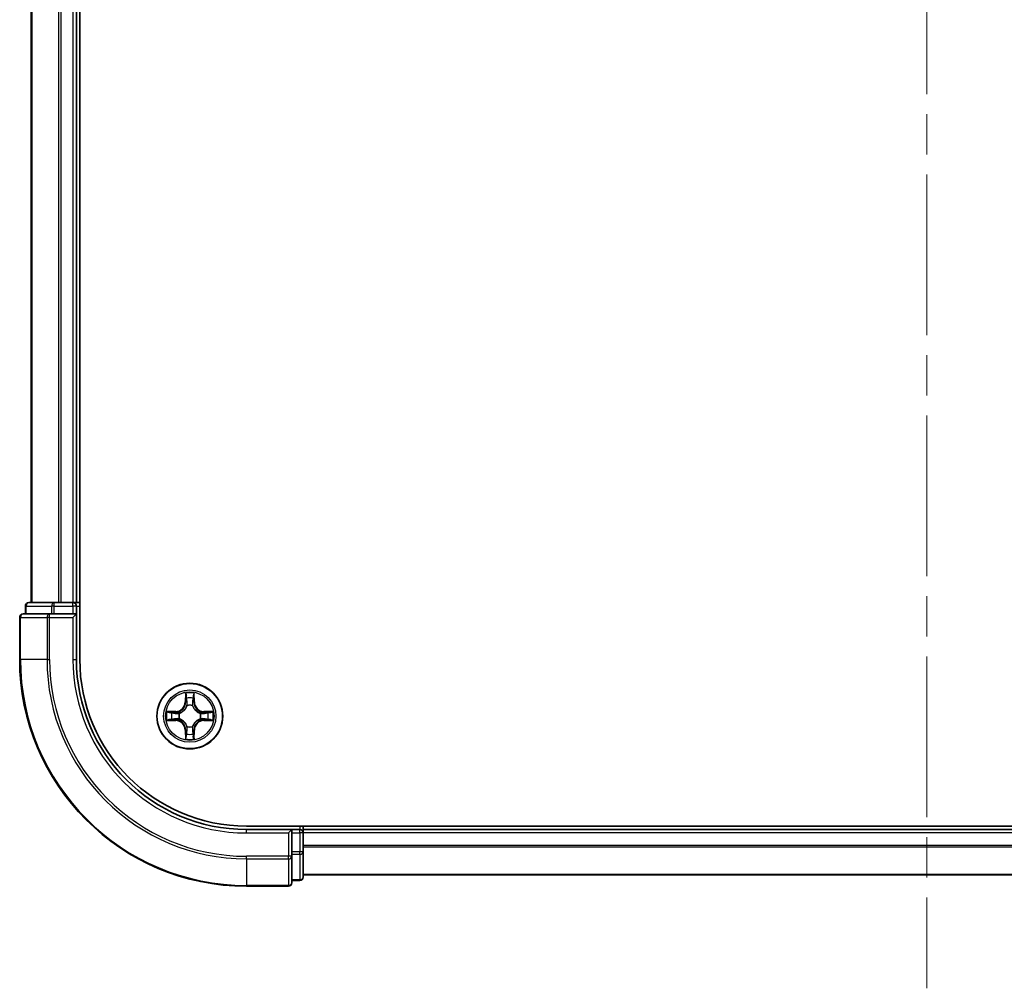
# Model space of a CAD drawing. Units: millimetres. Extents: x 0 to 6577, y 0 to 1124.
# Drawn here: x 1564 to 1651, y 803 to 889 of the extents above; entities that cross this region are included whole.
import ezdxf

# ---------------------------------------------------------------- set-up
doc = ezdxf.new("R2010")
doc.units = ezdxf.units.MM
doc.header["$LTSCALE"] = 2.5
doc.linetypes.add('CHAIN', pattern=[0.3543, 0.2362, -0.0295, 0.0591, -0.0295])
for name, color, linetype, lineweight in [('Centerline (ISO)', 131, 'Continuous', 18), ('Visible (ISO)', 7, 'Continuous', 35), ('Visible Narrow (ISO)', 7, 'Continuous', 25)]:
    doc.layers.add(name, color=color, linetype=linetype, lineweight=lineweight)

msp = doc.modelspace()

# ---------------------------------------------------------------- linework, layer by layer
at = {"layer": 'Centerline (ISO)', "linetype": 'CHAIN', "ltscale": 23.990969}
msp.add_line((1644.3182, 981.1364), (1644.3182, 803.1364), dxfattribs=at)
at = {"layer": 'Visible (ISO)'}
for p, q in [((1569.6182, 832.1364), (1569.6182, 952.1364)), ((1565.3182, 947.1364), (1565.3182, 837.1364)), ((1569.3182, 947.1364), (1569.3182, 837.1364)), ((1567.3595, 837.1364), (1565.1182, 837.1364)), ((1567.7351, 837.1364), (1567.3595, 837.1364)), ((1567.7351, 837.1364), (1567.9587, 837.1364)), ((1569.0182, 837.1364), (1567.9587, 837.1364)), ((1569.0182, 837.1364), (1569.3182, 837.1364)), ((1569.6182, 837.1364), (1569.3182, 837.1364)), ((1566.9587, 836.1364), (1564.6182, 836.1364)), ((1564.8182, 836.8364), (1564.8182, 836.1364)), ((1567.3595, 836.1364), (1566.9587, 836.1364)), ((1567.3595, 836.1364), (1569.0182, 836.1364)), ((1569.0182, 835.8364), (1569.3182, 836.1364)), ((1569.3182, 836.1364), (1569.0182, 836.1364)), ((1569.3182, 836.1364), (1569.3182, 836.8364)), ((1569.3182, 832.1364), (1569.3182, 836.1364)), ((1564.3182, 835.8364), (1564.3182, 832.1364)), ((1704.3182, 817.4364), (1584.3182, 817.4364)), ((1588.3182, 817.1364), (1584.3182, 817.1364)), ((1588.3182, 817.1364), (1588.0182, 816.8364)), ((1589.0182, 817.1364), (1588.3182, 817.1364)), ((1588.3182, 816.8364), (1588.3182, 817.1364)), ((1589.3182, 817.1364), (1589.3182, 817.4364)), ((1699.3182, 817.1364), (1589.3182, 817.1364)), ((1589.3182, 817.1364), (1589.3182, 816.8364)), ((1588.3182, 816.8364), (1588.3182, 815.1777)), ((1589.3182, 815.1777), (1589.3182, 816.8364)), ((1588.3182, 814.7769), (1588.3182, 815.1777)), ((1588.3182, 812.4364), (1588.3182, 814.7769)), ((1589.3182, 812.9364), (1589.3182, 815.1777)), ((1699.3182, 813.1364), (1589.3182, 813.1364)), ((1584.3182, 812.1364), (1588.0182, 812.1364)), ((1588.3182, 812.6364), (1589.0182, 812.6364))]:
    msp.add_line(p, q, dxfattribs=at)
msp.add_circle((1579.3182, 827.1364), 2.9, dxfattribs=at)
for centre, radius, start, end in [((1565.1182, 836.8364), 0.3, 90, 180), ((1569.0182, 836.8364), 0.3, 0, 90), ((1564.6182, 835.8364), 0.3, 90, 180), ((1584.3182, 832.1364), 20, 180, 270), ((1584.3182, 832.1364), 15, 180, 270), ((1584.3182, 832.1364), 14.7, 180, 270), ((1579.3182, 827.1364), 1.2295, 102.936595, 102.938396), ((1579.3182, 827.1364), 1.2295, 100.812717, 100.813267), ((1579.3182, 827.1364), 1.2295, 79.186733, 79.187283), ((1579.3182, 827.1364), 1.2295, 77.061604, 77.063405), ((1579.3182, 827.1364), 1.2295, 169.186733, 169.187283), ((1579.3182, 827.1364), 1.2295, 190.812717, 190.813267), ((1579.3182, 827.1364), 1.2295, 167.061604, 167.063405), ((1579.3182, 827.1364), 1.2295, 192.936595, 192.938396), ((1579.3182, 827.1364), 1.2295, 12.936595, 12.938396), ((1579.3182, 827.1364), 1.2295, 347.061604, 347.063405), ((1579.3182, 827.1364), 1.2295, 10.812717, 10.813267), ((1579.3182, 827.1364), 1.2295, 349.186733, 349.187283), ((1579.3182, 827.1364), 1.2295, 257.061604, 257.063405), ((1579.3182, 827.1364), 1.2295, 259.186733, 259.187283), ((1579.3182, 827.1364), 1.2295, 280.812717, 280.813267), ((1579.3182, 827.1364), 1.2295, 282.936595, 282.938396), ((1589.0182, 816.8364), 0.3, 0, 90), ((1589.0182, 812.9364), 0.3, 270, 0), ((1588.0182, 812.4364), 0.3, 270, 0)]:
    msp.add_arc(centre, radius, start, end, dxfattribs=at)
for points, knots in [([(1579.0176, 828.8951), (1579.0156, 828.9764), (1578.9696, 829.0676), (1578.9286, 829.1572), (1578.9282, 829.1582), (1578.9277, 829.1591)], [0, 0, 0, 0, 0.032055974, 0.032055974, 0.032394303, 0.032394303, 0.032394303, 0.032394303]), ([(1578.9277, 829.1591), (1578.9279, 829.1581), (1578.9282, 829.157), (1578.9303, 829.1466), (1578.9323, 829.1372), (1578.9343, 829.1278)], [-0.0323943032, -0.0323943032, -0.0323943032, -0.0323943032, -0.0320559737, -0.0320559737, -0.0289727583, -0.0289727583, -0.0289727583, -0.0289727583]), ([(1579.7086, 829.1591), (1579.7082, 829.1582), (1579.7078, 829.1572), (1579.707, 829.1556), (1579.7067, 829.155), (1579.7064, 829.1543)], [-0.00033832945, -0.00033832945, -0.00033832945, -0.00033832945, 0, 0, 0.00024151791, 0.00024151791, 0.00024151791, 0.00024151791]), ([(1579.7075, 829.1539), (1579.7077, 829.1546), (1579.7078, 829.1553), (1579.7082, 829.157), (1579.7084, 829.1581), (1579.7086, 829.1591)], [-0.00023059908, -0.00023059908, -0.00023059908, -0.00023059908, 0, 0, 0.00033832945, 0.00033832945, 0.00033832945, 0.00033832945]), ([(1577.3006, 827.5257), (1577.2999, 827.5259), (1577.2992, 827.526), (1577.2975, 827.5264), (1577.2965, 827.5266), (1577.2955, 827.5268)], [-0.00023059908, -0.00023059908, -0.00023059908, -0.00023059908, 0, 0, 0.00033832945, 0.00033832945, 0.00033832945, 0.00033832945]), ([(1577.2955, 827.5268), (1577.2964, 827.5264), (1577.2973, 827.526), (1577.2989, 827.5252), (1577.2996, 827.5249), (1577.3003, 827.5246)], [-0.00033832945, -0.00033832945, -0.00033832945, -0.00033832945, 0, 0, 0.00024151791, 0.00024151791, 0.00024151791, 0.00024151791]), ([(1581.0769, 827.4369), (1581.1582, 827.4389), (1581.2494, 827.4849), (1581.339, 827.526), (1581.34, 827.5264), (1581.3409, 827.5268)], [0, 0, 0, 0, 0.032055974, 0.032055974, 0.032394303, 0.032394303, 0.032394303, 0.032394303]), ([(1581.3409, 827.5268), (1581.3399, 827.5266), (1581.3388, 827.5264), (1581.3284, 827.5242), (1581.319, 827.5222), (1581.3096, 827.5203)], [-0.0323943032, -0.0323943032, -0.0323943032, -0.0323943032, -0.0320559737, -0.0320559737, -0.0289727583, -0.0289727583, -0.0289727583, -0.0289727583]), ([(1577.5595, 826.8358), (1577.4781, 826.8338), (1577.3869, 826.7878), (1577.2973, 826.7468), (1577.2964, 826.7464), (1577.2955, 826.7459)], [0, 0, 0, 0, 0.032055974, 0.032055974, 0.032394303, 0.032394303, 0.032394303, 0.032394303]), ([(1577.2955, 826.7459), (1577.2965, 826.7461), (1577.2975, 826.7464), (1577.3079, 826.7485), (1577.3173, 826.7505), (1577.3268, 826.7525)], [-0.0323943032, -0.0323943032, -0.0323943032, -0.0323943032, -0.0320559737, -0.0320559737, -0.0289727583, -0.0289727583, -0.0289727583, -0.0289727583]), ([(1581.3357, 826.747), (1581.3364, 826.7469), (1581.3371, 826.7467), (1581.3388, 826.7464), (1581.3399, 826.7461), (1581.3409, 826.7459)], [-0.00023059908, -0.00023059908, -0.00023059908, -0.00023059908, 0, 0, 0.00033832945, 0.00033832945, 0.00033832945, 0.00033832945]), ([(1581.3409, 826.7459), (1581.34, 826.7464), (1581.339, 826.7468), (1581.3374, 826.7475), (1581.3368, 826.7478), (1581.3361, 826.7481)], [-0.00033832945, -0.00033832945, -0.00033832945, -0.00033832945, 0, 0, 0.00024151791, 0.00024151791, 0.00024151791, 0.00024151791]), ([(1578.9288, 825.1188), (1578.9287, 825.1181), (1578.9285, 825.1174), (1578.9282, 825.1157), (1578.9279, 825.1147), (1578.9277, 825.1136)], [-0.00023059908, -0.00023059908, -0.00023059908, -0.00023059908, 0, 0, 0.00033832945, 0.00033832945, 0.00033832945, 0.00033832945]), ([(1578.9277, 825.1136), (1578.9282, 825.1146), (1578.9286, 825.1155), (1578.9293, 825.1171), (1578.9296, 825.1178), (1578.9299, 825.1185)], [-0.00033832945, -0.00033832945, -0.00033832945, -0.00033832945, 0, 0, 0.00024151791, 0.00024151791, 0.00024151791, 0.00024151791]), ([(1579.6187, 825.3777), (1579.6208, 825.2963), (1579.6667, 825.2051), (1579.7078, 825.1155), (1579.7082, 825.1146), (1579.7086, 825.1136)], [0, 0, 0, 0, 0.032055974, 0.032055974, 0.032394303, 0.032394303, 0.032394303, 0.032394303]), ([(1579.7086, 825.1136), (1579.7084, 825.1147), (1579.7082, 825.1157), (1579.706, 825.1261), (1579.704, 825.1355), (1579.7021, 825.145)], [-0.0323943032, -0.0323943032, -0.0323943032, -0.0323943032, -0.0320559737, -0.0320559737, -0.0289727583, -0.0289727583, -0.0289727583, -0.0289727583])]:
    msp.add_open_spline(points, degree=3, knots=knots, dxfattribs=at)
for points in [[(1578.9343, 829.1278), (1578.9529, 829.0392), (1578.9716, 828.9494), (1578.9725, 828.8688)], [(1581.3096, 827.5203), (1581.221, 827.5016), (1581.1312, 827.483), (1581.0506, 827.4821)], [(1577.3268, 826.7525), (1577.4153, 826.7711), (1577.5051, 826.7898), (1577.5858, 826.7907)], [(1579.7021, 825.145), (1579.6834, 825.2335), (1579.6648, 825.3233), (1579.6639, 825.404)]]:
    msp.add_open_spline(points, degree=3, dxfattribs=at)
at = {"layer": 'Visible Narrow (ISO)'}
for p, q in [((1565.3877, 947.1364), (1565.3877, 837.1364)), ((1567.7282, 947.1364), (1567.7282, 837.1364)), ((1567.9587, 947.1364), (1567.9587, 837.1364)), ((1569.0182, 947.1364), (1569.0182, 837.1364)), ((1567.3595, 836.8364), (1567.3595, 837.1364)), ((1569.0182, 836.8364), (1569.0182, 837.1364)), ((1564.8877, 836.8364), (1564.8182, 836.8364)), ((1564.8877, 836.8364), (1567.1291, 836.8364)), ((1564.8877, 836.1364), (1564.8877, 836.8364)), ((1566.9587, 835.8364), (1566.9587, 836.1364)), ((1567.3595, 836.8364), (1567.1291, 836.8364)), ((1567.1291, 836.8364), (1567.1291, 836.1364)), ((1567.3595, 836.8364), (1569.0182, 836.8364)), ((1567.3595, 836.1364), (1567.3595, 836.8364)), ((1569.3182, 836.8364), (1569.0182, 836.8364)), ((1569.0182, 836.8364), (1569.0182, 836.1364)), ((1569.3182, 836.8364), (1569.6182, 836.8364)), ((1564.3877, 835.8364), (1564.3182, 835.8364)), ((1564.3877, 835.8364), (1566.7282, 835.8364)), ((1564.3877, 832.1364), (1564.3877, 835.8364)), ((1566.9587, 835.8364), (1566.7282, 835.8364)), ((1566.7282, 835.8364), (1566.7282, 832.1364)), ((1566.9587, 835.8364), (1569.0182, 835.8364)), ((1566.9587, 832.1364), (1566.9587, 835.8364)), ((1569.0182, 835.8364), (1569.0182, 832.1364)), ((1564.3877, 832.1364), (1564.3182, 832.1364)), ((1566.7282, 832.1364), (1564.3877, 832.1364)), ((1566.7282, 832.1364), (1566.9587, 832.1364)), ((1569.0182, 832.1364), (1569.3182, 832.1364)), ((1578.9277, 829.1591), (1578.9141, 828.3796)), ((1579.7222, 828.3796), (1579.7086, 829.1591)), ((1578.9639, 828.3787), (1578.9141, 828.3796)), ((1578.9639, 828.3787), (1578.9725, 828.8688)), ((1578.9639, 828.3787), (1579.0366, 828.3774)), ((1578.9879, 828.6793), (1579.0366, 828.3774)), ((1579.5998, 828.3774), (1579.6484, 828.6793)), ((1579.6724, 828.3787), (1579.5998, 828.3774)), ((1579.6639, 828.8688), (1579.6724, 828.3787)), ((1579.6724, 828.3787), (1579.7222, 828.3796)), ((1578.075, 827.5404), (1577.2955, 827.5268)), ((1577.5858, 827.4821), (1578.0758, 827.4906)), ((1578.0771, 827.418), (1577.7752, 827.4666)), ((1578.0758, 827.4906), (1578.075, 827.5404)), ((1578.0758, 827.4906), (1578.0771, 827.418)), ((1579.0771, 828.0527), (1579.0716, 828.0733)), ((1579.5647, 828.0733), (1579.5593, 828.0527)), ((1580.5605, 827.4906), (1580.5592, 827.418)), ((1580.8611, 827.4666), (1580.5592, 827.418)), ((1580.5605, 827.4906), (1580.5614, 827.5404)), ((1580.5605, 827.4906), (1581.0506, 827.4821)), ((1581.3409, 827.5268), (1580.5614, 827.5404)), ((1577.2955, 826.7459), (1578.075, 826.7323)), ((1578.0758, 826.7821), (1577.5858, 826.7907)), ((1577.7752, 826.8061), (1578.0771, 826.8548)), ((1578.0758, 826.7821), (1578.075, 826.7323)), ((1578.0758, 826.7821), (1578.0771, 826.8548)), ((1578.3813, 827.3829), (1578.4019, 827.3775)), ((1578.4019, 826.8953), (1578.3813, 826.8898)), ((1580.2345, 827.3775), (1580.2551, 827.3829)), ((1580.2551, 826.8898), (1580.2345, 826.8953)), ((1580.5592, 826.8548), (1580.8611, 826.8061)), ((1580.5605, 826.7821), (1580.5592, 826.8548)), ((1581.0506, 826.7907), (1580.5605, 826.7821)), ((1580.5605, 826.7821), (1580.5614, 826.7323)), ((1580.5614, 826.7323), (1581.3409, 826.7459)), ((1578.9639, 825.894), (1578.9141, 825.8932)), ((1578.9141, 825.8932), (1578.9277, 825.1136)), ((1578.9639, 825.894), (1579.0366, 825.8953)), ((1578.9725, 825.404), (1578.9639, 825.894)), ((1579.0366, 825.8953), (1578.9879, 825.5934)), ((1579.0716, 826.1995), (1579.0771, 826.2201)), ((1579.5593, 826.2201), (1579.5647, 826.1995)), ((1579.6484, 825.5934), (1579.5998, 825.8953)), ((1579.6724, 825.894), (1579.5998, 825.8953)), ((1579.6724, 825.894), (1579.6639, 825.404)), ((1579.6724, 825.894), (1579.7222, 825.8932)), ((1579.7086, 825.1136), (1579.7222, 825.8932)), ((1584.3182, 816.8364), (1584.3182, 817.1364)), ((1589.0182, 817.4364), (1589.0182, 817.1364)), ((1589.0182, 816.8364), (1589.0182, 817.1364)), ((1584.3182, 816.8364), (1588.0182, 816.8364)), ((1588.0182, 816.8364), (1588.0182, 814.7769)), ((1588.3182, 816.8364), (1589.0182, 816.8364)), ((1589.3182, 816.8364), (1589.0182, 816.8364)), ((1589.0182, 816.8364), (1589.0182, 815.1777)), ((1699.3182, 816.8364), (1589.3182, 816.8364)), ((1699.3182, 815.73), (1589.3182, 815.73)), ((1699.3182, 815.5764), (1589.3182, 815.5764)), ((1588.0182, 814.7769), (1584.3182, 814.7769)), ((1584.3182, 814.5464), (1584.3182, 814.7769)), ((1584.3182, 814.5464), (1588.0182, 814.5464)), ((1584.3182, 814.5464), (1584.3182, 812.2059)), ((1588.3182, 814.7769), (1588.0182, 814.7769)), ((1588.0182, 814.5464), (1588.0182, 814.7769)), ((1588.0182, 814.5464), (1588.0182, 812.2059)), ((1589.0182, 815.1777), (1588.3182, 815.1777)), ((1588.3182, 814.9473), (1589.0182, 814.9473)), ((1589.3182, 815.1777), (1589.0182, 815.1777)), ((1589.0182, 814.9473), (1589.0182, 815.1777)), ((1589.0182, 814.9473), (1589.0182, 812.7059)), ((1589.0182, 812.7059), (1588.3182, 812.7059)), ((1589.0182, 812.6364), (1589.0182, 812.7059)), ((1699.3182, 813.1827), (1589.3182, 813.1827)), ((1588.0182, 812.2059), (1584.3182, 812.2059)), ((1584.3182, 812.2059), (1584.3182, 812.1364)), ((1588.0182, 812.1364), (1588.0182, 812.2059))]:
    msp.add_line(p, q, dxfattribs=at)
for radius in [2.8677, 2.3092, 2.1415]:
    msp.add_circle((1579.3182, 827.1364), radius, dxfattribs=at)
for centre, radius, start, end in [((1584.3182, 832.1364), 19.9305, 180, 270), ((1584.3182, 832.1364), 17.59, 180, 270), ((1584.3182, 832.1364), 17.3595, 180, 270), ((1584.3182, 832.1364), 15.3, 180, 270), ((1579.3182, 827.1364), 2.0601, 79.074582, 100.925418), ((1578.0601, 828.3945), 0.8542, 271, 359), ((1578.0601, 828.3945), 0.904, 271, 359), ((1579.3182, 827.1364), 1.6122, 79.692479, 100.307521), ((1580.5763, 828.3945), 0.904, 181, 269), ((1580.5763, 828.3945), 0.8542, 181, 269), ((1579.3182, 827.1364), 2.0601, 169.074582, 190.925418), ((1579.3182, 827.1364), 1.6122, 169.692479, 190.307521), ((1579.3182, 827.1364), 0.9688, 75.258044, 104.741956), ((1579.3182, 827.1364), 0.9475, 75.258044, 104.741956), ((1579.3182, 827.1364), 1.6122, 349.692479, 10.307521), ((1579.3182, 827.1364), 2.0601, 349.074582, 10.925418), ((1578.0601, 825.8783), 0.8542, 1, 89), ((1578.0601, 825.8783), 0.904, 1, 89), ((1579.3182, 827.1364), 0.9688, 165.258044, 194.741956), ((1579.3182, 827.1364), 0.9475, 165.258044, 194.741956), ((1580.5763, 825.8783), 0.904, 91, 179), ((1580.5763, 825.8783), 0.8542, 91, 179), ((1579.3182, 827.1364), 0.9475, 345.258044, 14.741956), ((1579.3182, 827.1364), 0.9688, 345.258044, 14.741956), ((1579.3182, 827.1364), 0.9688, 255.258044, 284.741956), ((1579.3182, 827.1364), 0.9475, 255.258044, 284.741956), ((1579.3182, 827.1364), 2.0601, 259.074582, 280.925418), ((1579.3182, 827.1364), 1.6122, 259.692479, 280.307521)]:
    msp.add_arc(centre, radius, start, end, dxfattribs=at)
for centre, major_axis, ratio, start_param, end_param in [((1565.1182, 836.8364), (0, 0.3), 0.7682213, 0, 1.5707963), ((1567.3595, 836.8364), (0, 0.3), 0.7682213, 0, 1.5707963), ((1564.6182, 835.8364), (0, 0.3), 0.7682213, 0, 1.5707963), ((1566.9587, 835.8364), (0, 0.3), 0.7682213, 0, 1.5707963), ((1579.0223, 828.8679), (-0.05, -0.002), 0.5485067, 4.7835784, 6.1787606), ((1579.0073, 829.0692), (0.0019, 0.4402), 0.0867336, 2.0440549, 2.6593108), ((1579.0377, 828.6785), (-0.0494, -0.008), 0.8957402, 4.7304427, 6.0858658), ((1579.0864, 828.3766), (-0.0494, -0.008), 0.8957205, 4.7348377, 6.0858836), ((1579.55, 828.3766), (0.0494, -0.008), 0.8957205, 0.1973017, 1.5483476), ((1579.5986, 828.6785), (0.0494, -0.008), 0.8957402, 0.1973195, 1.5527426), ((1579.6141, 828.8679), (0.05, -0.002), 0.5485067, 0.1044247, 1.4996069), ((1579.629, 829.0692), (0.0019, -0.4402), 0.0867336, 0.4822818, 1.0975377), ((1577.5867, 827.4323), (0.002, 0.05), 0.5485067, 0.1044247, 1.4996069), ((1577.3853, 827.4472), (0.4402, 0.0019), 0.0867336, 0.4822818, 1.0975377), ((1577.7761, 827.4168), (0.008, 0.0494), 0.8957402, 0.1973195, 1.5527426), ((1579.083, 828.03), (-0.0492, 0.0091), 0.8768464, 5.1032831, 6.100894), ((1579.083, 828.03), (-0.0477, 0.0149), 0.4107012, 4.9644978, 6.1874495), ((1579.5533, 828.03), (0.0477, 0.0149), 0.4107012, 0.0957358, 1.3186875), ((1579.5533, 828.03), (0.0492, 0.0091), 0.8768464, 0.1822914, 1.1799022), ((1581.2511, 827.4472), (0.4402, -0.0019), 0.0867336, 2.0440549, 2.6593108), ((1580.8603, 827.4168), (-0.008, 0.0494), 0.8957402, 4.7304427, 6.0858658), ((1581.0497, 827.4323), (-0.002, 0.05), 0.5485067, 4.7835784, 6.1787606), ((1577.5867, 826.8405), (0.002, -0.05), 0.5485067, 4.7835784, 6.1787606), ((1577.3853, 826.8255), (0.4402, -0.0019), 0.0867336, 5.1856476, 5.8009035), ((1577.7761, 826.8559), (0.008, -0.0494), 0.8957402, 4.7304427, 6.0858658), ((1578.078, 827.3682), (0.008, 0.0494), 0.8957205, 0.1973017, 1.5483476), ((1578.078, 826.9046), (0.008, -0.0494), 0.8957205, 4.7348377, 6.0858836), ((1578.4246, 827.3715), (-0.0091, 0.0492), 0.8768464, 0.1822914, 1.1799022), ((1578.4246, 826.9012), (-0.0091, -0.0492), 0.8768464, 5.1032831, 6.100894), ((1578.4246, 827.3715), (-0.0149, 0.0477), 0.4107012, 0.0957358, 1.3186875), ((1578.4246, 826.9012), (-0.0149, -0.0477), 0.4107012, 4.9644978, 6.1874495), ((1580.2118, 827.3715), (0.0091, 0.0492), 0.8768464, 5.1032831, 6.100894), ((1580.2118, 827.3715), (0.0149, 0.0477), 0.4107012, 4.9644978, 6.1874495), ((1580.2118, 826.9012), (0.0149, -0.0477), 0.4107012, 0.0957358, 1.3186875), ((1580.2118, 826.9012), (0.0091, -0.0492), 0.8768464, 0.1822914, 1.1799022), ((1580.5584, 827.3682), (-0.008, 0.0494), 0.8957205, 4.7348377, 6.0858836), ((1580.5584, 826.9046), (-0.008, -0.0494), 0.8957205, 0.1973017, 1.5483476), ((1580.8603, 826.8559), (-0.008, -0.0494), 0.8957402, 0.1973195, 1.5527426), ((1581.2511, 826.8255), (0.4402, 0.0019), 0.0867336, 3.6238745, 4.2391304), ((1581.0497, 826.8405), (-0.002, -0.05), 0.5485067, 0.1044247, 1.4996069), ((1579.083, 826.2428), (-0.0492, -0.0091), 0.8768464, 0.1822914, 1.1799022), ((1579.083, 826.2428), (-0.0477, -0.0149), 0.4107012, 0.0957358, 1.3186875), ((1579.0864, 825.8962), (-0.0494, 0.008), 0.8957205, 0.1973017, 1.5483476), ((1579.55, 825.8962), (0.0494, 0.008), 0.8957205, 4.7348377, 6.0858836), ((1579.5533, 826.2428), (0.0477, -0.0149), 0.4107012, 4.9644978, 6.1874495), ((1579.5533, 826.2428), (0.0492, -0.0091), 0.8768464, 5.1032831, 6.100894), ((1579.0073, 825.2035), (0.0019, -0.4402), 0.0867336, 3.6238745, 4.2391304), ((1579.0223, 825.4049), (-0.05, 0.002), 0.5485067, 0.1044247, 1.4996069), ((1579.0377, 825.5943), (-0.0494, 0.008), 0.8957402, 0.1973195, 1.5527426), ((1579.5986, 825.5943), (0.0494, 0.008), 0.8957402, 4.7304427, 6.0858658), ((1579.6141, 825.4049), (0.05, 0.002), 0.5485067, 4.7835784, 6.1787606), ((1579.629, 825.2035), (0.0019, 0.4402), 0.0867336, 5.1856476, 5.8009035), ((1588.0182, 814.7769), (0.3, 0), 0.7682213, 4.712389, 6.2831853), ((1589.0182, 815.1777), (0.3, 0), 0.7682213, 4.712389, 6.2831853), ((1589.0182, 812.9364), (0.3, 0), 0.7682213, 4.712389, 6.2831853), ((1588.0182, 812.4364), (0.3, 0), 0.7682213, 4.712389, 6.2831853)]:
    msp.add_ellipse(centre, major_axis=major_axis, ratio=ratio, start_param=start_param, end_param=end_param, dxfattribs=at)
for points in [[(1579.0297, 828.7225), (1579.0236, 828.7611), (1579.0195, 828.8215), (1579.0176, 828.8951)], [(1579.0781, 828.4206), (1579.062, 828.5212), (1579.0459, 828.6219), (1579.0297, 828.7225)], [(1579.0366, 828.3774), (1579.0547, 828.271), (1579.0564, 828.162), (1579.0361, 828.0467)], [(1579.0716, 828.0733), (1579.0963, 828.1944), (1579.0961, 828.3087), (1579.0781, 828.4206)], [(1579.5582, 828.4206), (1579.5403, 828.3087), (1579.5401, 828.1944), (1579.5647, 828.0733)], [(1579.6066, 828.7225), (1579.5905, 828.6219), (1579.5743, 828.5212), (1579.5582, 828.4206)], [(1579.6002, 828.0467), (1579.5799, 828.162), (1579.5817, 828.271), (1579.5998, 828.3774)], [(1579.6187, 828.8951), (1579.6169, 828.8215), (1579.6128, 828.7611), (1579.6066, 828.7225)], [(1579.7064, 829.1543), (1579.666, 829.0663), (1579.6207, 828.9758), (1579.6187, 828.8951)], [(1579.6639, 828.8688), (1579.6649, 828.9573), (1579.6873, 829.057), (1579.7075, 829.1539)], [(1577.3003, 827.5246), (1577.3883, 827.4842), (1577.4787, 827.4389), (1577.5595, 827.4369)], [(1577.5858, 827.4821), (1577.4972, 827.4831), (1577.3976, 827.5055), (1577.3006, 827.5257)], [(1577.5595, 827.4369), (1577.633, 827.4351), (1577.6935, 827.431), (1577.732, 827.4248)], [(1577.732, 827.4248), (1577.8327, 827.4087), (1577.9333, 827.3925), (1578.034, 827.3764)], [(1580.6024, 827.3764), (1580.703, 827.3925), (1580.8037, 827.4087), (1580.9043, 827.4248)], [(1580.9043, 827.4248), (1580.9429, 827.431), (1581.0033, 827.4351), (1581.0769, 827.4369)], [(1577.732, 826.8479), (1577.6935, 826.8418), (1577.633, 826.8377), (1577.5595, 826.8358)], [(1578.034, 826.8963), (1577.9333, 826.8802), (1577.8327, 826.8641), (1577.732, 826.8479)], [(1578.034, 827.3764), (1578.1459, 827.3585), (1578.2601, 827.3583), (1578.3813, 827.3829)], [(1578.3813, 826.8898), (1578.2601, 826.9145), (1578.1459, 826.9143), (1578.034, 826.8963)], [(1578.4079, 827.4184), (1578.2926, 827.3981), (1578.1836, 827.3999), (1578.0771, 827.418)], [(1578.0771, 826.8548), (1578.1836, 826.8729), (1578.2926, 826.8746), (1578.4079, 826.8543)], [(1580.5592, 827.418), (1580.4528, 827.3999), (1580.3438, 827.3981), (1580.2285, 827.4184)], [(1580.2285, 826.8543), (1580.3438, 826.8746), (1580.4528, 826.8729), (1580.5592, 826.8548)], [(1580.2551, 827.3829), (1580.3762, 827.3583), (1580.4905, 827.3585), (1580.6024, 827.3764)], [(1580.6024, 826.8963), (1580.4905, 826.9143), (1580.3762, 826.9145), (1580.2551, 826.8898)], [(1580.9043, 826.8479), (1580.8037, 826.8641), (1580.703, 826.8802), (1580.6024, 826.8963)], [(1581.0769, 826.8358), (1581.0033, 826.8377), (1580.9429, 826.8418), (1580.9043, 826.8479)], [(1581.0506, 826.7907), (1581.1391, 826.7897), (1581.2388, 826.7673), (1581.3357, 826.747)], [(1581.3361, 826.7481), (1581.2481, 826.7885), (1581.1576, 826.8338), (1581.0769, 826.8358)], [(1579.0297, 825.5502), (1579.0459, 825.6509), (1579.062, 825.7515), (1579.0781, 825.8522)], [(1579.0361, 826.2261), (1579.0564, 826.1108), (1579.0547, 826.0018), (1579.0366, 825.8953)], [(1579.0781, 825.8522), (1579.0961, 825.9641), (1579.0963, 826.0783), (1579.0716, 826.1995)], [(1579.5647, 826.1995), (1579.5401, 826.0783), (1579.5403, 825.9641), (1579.5582, 825.8522)], [(1579.5582, 825.8522), (1579.5743, 825.7515), (1579.5905, 825.6509), (1579.6066, 825.5502)], [(1579.5998, 825.8953), (1579.5817, 826.0018), (1579.5799, 826.1108), (1579.6002, 826.2261)], [(1578.9725, 825.404), (1578.9715, 825.3154), (1578.9491, 825.2157), (1578.9288, 825.1188)], [(1578.9299, 825.1185), (1578.9703, 825.2065), (1579.0156, 825.2969), (1579.0176, 825.3777)], [(1579.0176, 825.3777), (1579.0195, 825.4512), (1579.0236, 825.5116), (1579.0297, 825.5502)], [(1579.6066, 825.5502), (1579.6128, 825.5116), (1579.6169, 825.4512), (1579.6187, 825.3777)]]:
    msp.add_open_spline(points, degree=3, dxfattribs=at)
for points, knots in [([(1578.4019, 827.3775), (1578.4859, 827.4048), (1578.6517, 827.4818), (1578.863, 827.6653), (1579.0029, 827.8654), (1579.0566, 827.9896), (1579.0771, 828.0527)], [-0.17486601, -0.17486601, -0.17486601, -0.17486601, -0.14599531, -0.1171246, -0.09547158, -0.07381855, -0.07381855, -0.07381855, -0.07381855]), ([(1579.0361, 828.0467), (1579.0175, 827.9867), (1578.9686, 827.8686), (1578.8414, 827.6808), (1578.6454, 827.5132), (1578.4878, 827.4432), (1578.4079, 827.4184)], [0.07381855, 0.07381855, 0.07381855, 0.07381855, 0.09547158, 0.1171246, 0.14599531, 0.17486601, 0.17486601, 0.17486601, 0.17486601]), ([(1579.5593, 828.0527), (1579.5866, 827.9686), (1579.6636, 827.8029), (1579.8471, 827.5916), (1580.0472, 827.4516), (1580.1714, 827.398), (1580.2345, 827.3775)], [-0.17486601, -0.17486601, -0.17486601, -0.17486601, -0.14599531, -0.1171246, -0.09547158, -0.07381855, -0.07381855, -0.07381855, -0.07381855]), ([(1580.2285, 827.4184), (1580.1685, 827.437), (1580.0504, 827.4859), (1579.8626, 827.6131), (1579.695, 827.8091), (1579.625, 827.9667), (1579.6002, 828.0467)], [0.07381855, 0.07381855, 0.07381855, 0.07381855, 0.09547158, 0.1171246, 0.14599531, 0.17486601, 0.17486601, 0.17486601, 0.17486601]), ([(1579.0771, 826.2201), (1579.0498, 826.3041), (1578.9728, 826.4699), (1578.7893, 826.6812), (1578.5892, 826.8211), (1578.4649, 826.8748), (1578.4019, 826.8953)], [-0.17486601, -0.17486601, -0.17486601, -0.17486601, -0.14599531, -0.1171246, -0.09547158, -0.07381855, -0.07381855, -0.07381855, -0.07381855]), ([(1578.4079, 826.8543), (1578.4678, 826.8357), (1578.5859, 826.7868), (1578.7738, 826.6596), (1578.9414, 826.4636), (1579.0113, 826.306), (1579.0361, 826.2261)], [0.07381855, 0.07381855, 0.07381855, 0.07381855, 0.09547158, 0.1171246, 0.14599531, 0.17486601, 0.17486601, 0.17486601, 0.17486601]), ([(1580.2345, 826.8953), (1580.1504, 826.868), (1579.9847, 826.791), (1579.7734, 826.6075), (1579.6334, 826.4074), (1579.5798, 826.2831), (1579.5593, 826.2201)], [-0.17486601, -0.17486601, -0.17486601, -0.17486601, -0.14599531, -0.1171246, -0.09547158, -0.07381855, -0.07381855, -0.07381855, -0.07381855]), ([(1579.6002, 826.2261), (1579.6188, 826.286), (1579.6677, 826.4041), (1579.7949, 826.592), (1579.9909, 826.7596), (1580.1485, 826.8295), (1580.2285, 826.8543)], [0.07381855, 0.07381855, 0.07381855, 0.07381855, 0.09547158, 0.1171246, 0.14599531, 0.17486601, 0.17486601, 0.17486601, 0.17486601])]:
    msp.add_open_spline(points, degree=3, knots=knots, dxfattribs=at)

doc.saveas('drawing.dxf')
